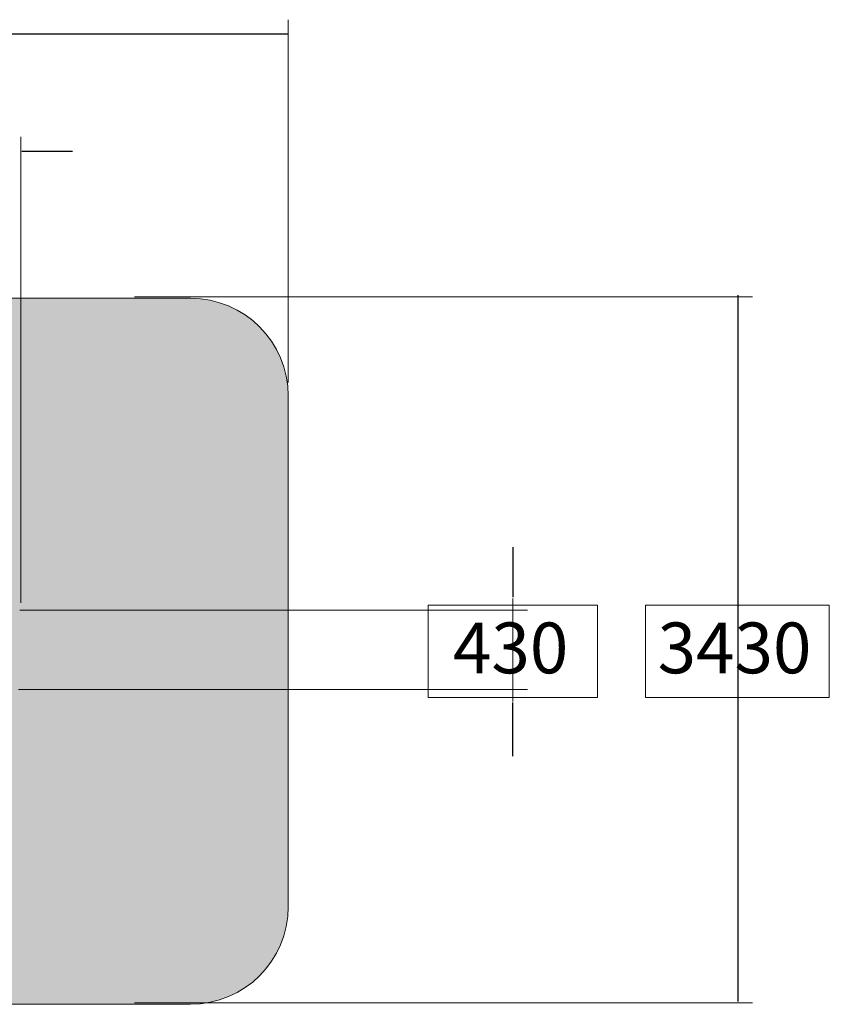
# Model space of a CAD drawing. Units: inches. Extents: x -58 to 353, y -876 to -400.
# Drawn here: x 127 to 353, y -689 to -414 of the extents above; entities that cross this region are included whole.
import ezdxf

# ---------------------------------------------------------------- set-up
doc = ezdxf.new("R2010")
doc.units = ezdxf.units.IN
doc.header["$MEASUREMENT"] = 0
doc.layers.add('_U+0421_U+043B_U+043E_U+0439 1', color=7, linetype='Continuous')

msp = doc.modelspace()

# ---------------------------------------------------------------- hatches: boundary and pattern name
at = {"layer": '_U+0421_U+043B_U+043E_U+0439 1', "true_color": 0xfce0b3}
h = msp.add_hatch(color=41, dxfattribs=at)
h.dxf.hatch_style = 2
edge = h.paths.add_edge_path()
edge.add_spline(control_points=[(174.68, -688.93), (174.68, -688.93), (-13.01, -688.93), (-13.01, -688.93), (-28.04, -688.93), (-40.23, -676.74), (-40.23, -661.71), (-40.23, -661.71), (-40.23, -519.29), (-40.23, -519.29), (-40.23, -504.26), (-28.04, -492.07), (-13.01, -492.07), (-13.01, -492.07), (174.68, -492.07), (174.68, -492.07), (189.71, -492.07), (201.9, -504.26), (201.9, -519.29), (201.9, -519.29), (201.9, -661.71), (201.9, -661.71), (201.9, -676.74), (189.71, -688.93), (174.68, -688.93)], knot_values=[0, 0, 0, 0, 1, 1, 1, 2, 2, 2, 3, 3, 3, 4, 4, 4, 5, 5, 5, 6, 6, 6, 7, 7, 7, 8, 8, 8, 8], degree=3, periodic=1)

# ---------------------------------------------------------------- linework, layer by layer
at = {"layer": '_U+0421_U+043B_U+043E_U+0439 1', "color": 146, "lineweight": 20, "true_color": 0x00557f}
for points in [[(201.9, -414.39), (201.9, -515.52)], [(127.32, -447.02), (127.32, -576.96)], [(264.51, -604.5), (264.51, -575.75)]]:
    msp.add_lwpolyline(points, dxfattribs=at)
at = {"layer": '_U+0421_U+043B_U+043E_U+0439 1', "color": 146, "lineweight": 30, "true_color": 0x00557f}
for points in [[(201.9, -418.47), (-40.23, -418.47)], [(141.72, -451.1), (127.66, -451.1)], [(327.3, -688.17), (327.3, -491.17)], [(264.51, -561.43), (264.51, -575.43)], [(264.51, -619.74), (264.51, -604.74)]]:
    msp.add_lwpolyline(points, dxfattribs=at)
at = {"layer": '_U+0421_U+043B_U+043E_U+0439 1', "color": 146, "lineweight": 18, "true_color": 0x00557f}
for points in [[(331.38, -491.67), (159, -491.67)], [(268.62, -579.03), (127.06, -579.03)], [(268.62, -601.17), (126.69, -601.17)], [(331.38, -688.53), (159.06, -688.53)]]:
    msp.add_lwpolyline(points, dxfattribs=at)
at = {"layer": '_U+0421_U+043B_U+043E_U+0439 1', "lineweight": 0}
for points in [[(288.11, -603.38), (240.91, -603.38), (240.91, -577.62), (288.11, -577.62), (288.11, -603.38)], [(352.76, -603.38), (301.51, -603.38), (301.51, -577.62), (352.76, -577.62), (352.76, -603.38)]]:
    msp.add_lwpolyline(points, dxfattribs=at)
at = {"layer": '_U+0421_U+043B_U+043E_U+0439 1', "color": 250, "lineweight": 18, "true_color": 0x1c1c1b}
msp.add_open_spline([(174.68, -688.93), (174.68, -688.93), (-13.01, -688.93), (-13.01, -688.93), (-28.04, -688.93), (-40.23, -676.74), (-40.23, -661.71), (-40.23, -661.71), (-40.23, -519.29), (-40.23, -519.29), (-40.23, -504.26), (-28.04, -492.07), (-13.01, -492.07), (-13.01, -492.07), (174.68, -492.07), (174.68, -492.07), (189.71, -492.07), (201.9, -504.26), (201.9, -519.29), (201.9, -519.29), (201.9, -661.71), (201.9, -661.71), (201.9, -676.74), (189.71, -688.93), (174.68, -688.93)], degree=3, knots=[0, 0, 0, 0, 1, 1, 1, 2, 2, 2, 3, 3, 3, 4, 4, 4, 5, 5, 5, 6, 6, 6, 7, 7, 7, 8, 8, 8, 8], dxfattribs=at)

# ---------------------------------------------------------------- texts
at = {"layer": '_U+0421_U+043B_U+043E_U+0439 1', "color": 146, "true_color": 0x00557f, "char_height": 14.16, "attachment_point": 7}
for s, insert in [('\\f12 Avenir 55 Roman 05173|b0|i0|c0|p34;\\W1;430', (247.83, -596.64)), ('\\f12 Avenir 55 Roman 05173|b0|i0|c0|p34;\\W1;3430', (304.89, -596.64))]:
    msp.add_mtext(s, dxfattribs=dict(at, insert=insert))

doc.saveas('drawing.dxf')
